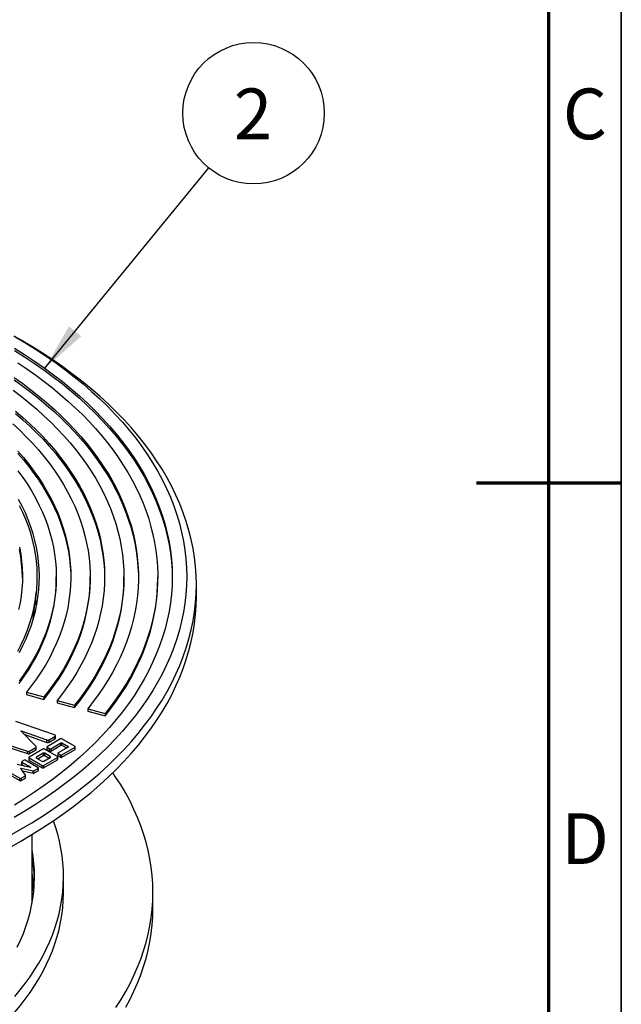
# Model space of a CAD drawing. Units: millimetres. Extents: x 5 to 415, y 5 to 292.
# Drawn here: x 373 to 415, y 113 to 180 of the extents above; entities that cross this region are included whole.
import ezdxf

# ---------------------------------------------------------------- set-up
doc = ezdxf.new("R2010")
doc.units = ezdxf.units.MM
doc.layers.add('BORDER', color=7, linetype='Continuous')
doc.styles.add('SLDTEXTSTYLE0', font='TXT', dxfattribs={"width": 0.605})
doc.styles.add('SLDTEXTSTYLE3', font='TXT', dxfattribs={"width": 0.75})
doc.dimstyles.new('SLDDIMSTYLE2', dxfattribs={"dimtxt": 0.18, "dimasz": 3.302, "dimexe": 0, "dimexo": 0.0625, "dimgap": 0, "dimtad": 0, "dimtih": 1, "dimtoh": 1, "dimdec": 0, "dimrnd": 1e-09, "dimzin": 0, "dimdsep": 46, "dimtxsty": 'Standard', "dimsah": 1, "dimcen": 0.09, "dimadec": 0, "dimazin": 0, "dimtfac": 3.302, "dimtdec": 0, "dimtofl": 0, "dimtmove": 0, "dimatfit": 3, "dimfxl": 0, "dimfrac": 2, "dimtolj": 1, "dimtzin": 0, "dimarcsym": 0})

# ---------------------------------------------------------------- blocks, each defined once
blk = doc.blocks.new('SW_NOTE_0_3')
at = {"layer": 'BORDER', "color": 0}
blk.add_circle((3.091, 3.776), 4.88, dxfattribs=at)
at = {"layer": 'BORDER', "color": 0, "insert": (3.056, 5.482), "char_height": 3.5, "attachment_point": 2, "style": 'SLDTEXTSTYLE3'}
blk.add_mtext('2', dxfattribs=at)

msp = doc.modelspace()

# ---------------------------------------------------------------- linework, layer by layer
at = {"color": 7, "linetype": 'Continuous', "lineweight": 25}
for p, q in [((373.57077, 158.37034), (373.09929, 158.64261)), ((376.00561, 141.8817), (376.00561, 142.04501)), ((378.33894, 141.8817), (378.33894, 142.04501)), ((380.67228, 141.8817), (380.67228, 142.04501)), ((383.00561, 141.8817), (383.00561, 142.04501)), ((385.67228, 140.6841), (385.67228, 141.50065)), ((374.41724, 139.12722), (374.61419, 140.96188)), ((373.945, 134.07524), (375.15341, 133.74995)), ((373.945, 134.07524), (373.945, 133.91193)), ((373.945, 133.91193), (375.15341, 133.58664)), ((375.15341, 133.74995), (375.15341, 133.58664)), ((376.05972, 133.50597), (377.26813, 133.18068)), ((376.05972, 133.50597), (376.05972, 133.34267)), ((376.05972, 133.34267), (377.26813, 133.01737)), ((377.26813, 133.18068), (377.26813, 133.01737)), ((378.17443, 132.93671), (379.38284, 132.61141)), ((378.17443, 132.93671), (378.17443, 132.7734)), ((378.17443, 132.7734), (379.38284, 132.4481)), ((379.38284, 132.61141), (379.38284, 132.4481)), ((375.88856, 131.13462), (373.21064, 132.06386)), ((373.55525, 131.40876), (373.5836, 131.42513)), ((374.60777, 130.34514), (373.55525, 131.40876)), ((373.5836, 131.42513), (375.35953, 130.78297)), ((373.5836, 131.38011), (373.5836, 131.42513)), ((373.76587, 131.19592), (375.35953, 130.61966)), ((372.17386, 130.6113), (374.01649, 130.00373)), ((375.35953, 130.61966), (375.35953, 130.78297)), ((376.3026, 130.85969), (375.37172, 130.3223)), ((375.51002, 130.79282), (375.91189, 131.02482)), ((375.51002, 130.62951), (375.91189, 130.86151)), ((375.51002, 130.62951), (375.51002, 130.79282)), ((375.61818, 130.18002), (376.31677, 130.58331)), ((375.61818, 130.01672), (376.31677, 130.42)), ((375.91189, 130.86151), (375.91189, 131.02482)), ((375.94594, 130.89965), (375.94594, 131.06296)), ((375.94667, 131.06138), (375.94667, 131.08301)), ((376.31677, 130.42), (376.31677, 130.58331)), ((377.30156, 130.32719), (376.37915, 130.85969)), ((376.39332, 130.58331), (376.8228, 130.33537)), ((376.39332, 130.42), (376.39332, 130.58331)), ((376.39332, 130.42), (376.71964, 130.23162)), ((372.37993, 130.38005), (374.01649, 129.84042)), ((374.01649, 129.84042), (374.01649, 130.00373)), ((375.08832, 130.15622), (374.13538, 129.6061)), ((374.16275, 130.01506), (374.5882, 130.26067)), ((374.16275, 129.85175), (374.5882, 130.09736)), ((374.16275, 129.85175), (374.16275, 130.01506)), ((374.5882, 130.09736), (374.5882, 130.26067)), ((374.62376, 130.14702), (374.62376, 130.31033)), ((375.09345, 129.8661), (374.64842, 129.60919)), ((375.09345, 129.8661), (375.09345, 129.7028)), ((376.08488, 129.64503), (375.19938, 130.15622)), ((375.58921, 129.6523), (375.21885, 129.8661)), ((375.21885, 129.7028), (375.21885, 129.8661)), ((375.35587, 130.30021), (375.35587, 130.1369)), ((375.37172, 130.27811), (375.54163, 130.18002)), ((375.37172, 130.1148), (375.37172, 130.27811)), ((375.37172, 130.1148), (375.54163, 130.01672)), ((375.54163, 130.01672), (375.54163, 130.18002)), ((375.61818, 130.18002), (375.61818, 130.01672)), ((376.11926, 129.87209), (376.11926, 129.70878)), ((376.8228, 130.29118), (376.13511, 129.89419)), ((376.13511, 129.84999), (376.30503, 129.7519)), ((376.13511, 129.68669), (376.13511, 129.84999)), ((376.30503, 129.5886), (376.30503, 129.7519)), ((376.38158, 129.7519), (377.30156, 130.283)), ((376.38158, 129.5886), (377.30156, 130.11969)), ((376.38158, 129.5886), (376.38158, 129.7519)), ((376.8228, 130.29118), (376.8228, 130.33537)), ((377.30156, 130.11969), (377.30156, 130.283)), ((377.31741, 130.14179), (377.31741, 130.3051)), ((374.2195, 128.88901), (373.31411, 129.09015)), ((373.61731, 129.27707), (373.61731, 129.11376)), ((373.7869, 129.38791), (373.63316, 129.29916)), ((373.63316, 129.25497), (374.24326, 128.90273)), ((373.63316, 129.09166), (373.63316, 129.25497)), ((373.63316, 129.09166), (373.83698, 128.97399)), ((374.75684, 128.87187), (373.86346, 129.38791)), ((374.11238, 129.57404), (374.11238, 129.41073)), ((374.13538, 129.54198), (375.02088, 129.03079)), ((374.13538, 129.37867), (374.13538, 129.54198)), ((374.13538, 129.37867), (375.02088, 128.86749)), ((374.64842, 129.53681), (374.64842, 129.60919)), ((374.64842, 129.53681), (375.01879, 129.323)), ((374.72717, 129.49135), (375.09345, 129.7028)), ((375.13195, 129.03079), (376.08488, 129.58091)), ((375.13195, 128.86749), (376.08488, 129.4176)), ((375.14418, 129.323), (375.58921, 129.57991)), ((375.21885, 129.7028), (375.51046, 129.53445)), ((375.58921, 129.57991), (375.58921, 129.6523)), ((376.08488, 129.4176), (376.08488, 129.58091)), ((376.10788, 129.44966), (376.10788, 129.61297)), ((376.13511, 129.68669), (376.30503, 129.5886)), ((372.60079, 128.65908), (373.49434, 128.14116)), ((372.60079, 128.49578), (373.49434, 127.97785)), ((373.55783, 128.81963), (373.58555, 128.83564)), ((373.88894, 128.35175), (373.55783, 128.81963)), ((373.58555, 128.83564), (374.39937, 128.64808)), ((373.58555, 128.78046), (373.58555, 128.83564)), ((373.67699, 128.65126), (374.39937, 128.48477)), ((374.24326, 128.90273), (374.2195, 128.88901)), ((374.39937, 128.48477), (374.39937, 128.64808)), ((374.45771, 128.65501), (374.75683, 128.82769)), ((374.45771, 128.4917), (374.75683, 128.66438)), ((374.45771, 128.4917), (374.45771, 128.65501)), ((374.75683, 128.66438), (374.75683, 128.82769)), ((374.77269, 128.68647), (374.77269, 128.84978)), ((375.02088, 128.86749), (375.02088, 129.03079)), ((375.13195, 129.03079), (375.13195, 128.86749)), ((373.49434, 127.97785), (373.49434, 128.14116)), ((373.57097, 128.14111), (373.8771, 128.31784)), ((373.57097, 127.97781), (373.8771, 128.15453)), ((373.57097, 128.14111), (373.57097, 127.97781)), ((373.8771, 128.15453), (373.8771, 128.31784)), ((373.89271, 128.17364), (373.89271, 128.33695)), ((374.33894, 119.53123), (374.33894, 124.26999)), ((376.50561, 120.27058), (376.50561, 121.35931)), ((382.67228, 119.18186), (382.67228, 120.27058))]:
    msp.add_line(p, q, dxfattribs=at)
at = {"color": 7, "linetype": 'Continuous', "lineweight": 25, "flags": 128}
for points in [[(373.09462, 158.6453), (373.8375, 158.20507), (374.56017, 157.75376), (375.26212, 157.29169), (375.94288, 156.81916), (376.60198, 156.33651), (377.23897, 155.84407), (377.85341, 155.34217), (378.44488, 154.83115), (379.01298, 154.31137), (379.55731, 153.78319), (380.07751, 153.24696), (380.57321, 152.70305), (381.04408, 152.15184), (381.48979, 151.5937), (381.91004, 151.02902), (382.30455, 150.45818), (382.67303, 149.88158), (383.01524, 149.2996), (383.33095, 148.71265), (383.61993, 148.12114), (383.88199, 147.52545), (384.11695, 146.92602), (384.32464, 146.32323), (384.50494, 145.71752), (384.6577, 145.10929), (384.78283, 144.49895), (384.88025, 143.88694), (384.94988, 143.27366), (384.99167, 142.65955), (385.00561, 142.04501), (384.99167, 141.43047), (384.94988, 140.81635), (384.88025, 140.20307), (384.78283, 139.59106), (384.6577, 138.98072), (384.50494, 138.37249), (384.32464, 137.76678), (384.11695, 137.16399), (383.88199, 136.56456), (383.61993, 135.96887), (383.33095, 135.37736), (383.01524, 134.79041), (382.67303, 134.20843), (382.30455, 133.63183), (381.91004, 133.06099), (381.48979, 132.49631), (381.04408, 131.93817), (380.57321, 131.38696), (380.07751, 130.84305), (379.55731, 130.30682), (379.01298, 129.77864), (378.44488, 129.25886), (377.85341, 128.74784), (377.23897, 128.24594), (376.60198, 127.7535), (375.94288, 127.27085), (375.26212, 126.79832), (374.56017, 126.33625), (373.8375, 125.88494), (373.09462, 125.44471)], [(373.56602, 124.62821), (374.32108, 125.07566), (375.0556, 125.53437), (375.76906, 126.00402), (376.46098, 126.48429), (377.13088, 126.97485), (377.77831, 127.47537), (378.40283, 127.9855), (379.00399, 128.50489), (379.5814, 129.03319), (380.13466, 129.57003), (380.66338, 130.11505), (381.16721, 130.66788), (381.6458, 131.22812), (382.09882, 131.79541), (382.52596, 132.36935), (382.92693, 132.94955), (383.30146, 133.5356), (383.64928, 134.12712), (383.97016, 134.72369), (384.26388, 135.32491), (384.53023, 135.93035), (384.76904, 136.53962), (384.98015, 137.15228), (385.16339, 137.76793), (385.31866, 138.38613), (385.44585, 139.00647), (385.54486, 139.62851), (385.61563, 140.25185), (385.65811, 140.87603), (385.67228, 141.50065), (385.65811, 142.12526), (385.61563, 142.74945), (385.54486, 143.37278), (385.44585, 143.99482), (385.31866, 144.61516), (385.16339, 145.23336), (384.98015, 145.84901), (384.76904, 146.46167), (384.53023, 147.07094), (384.26388, 147.67638), (383.97016, 148.2776), (383.64928, 148.87417), (383.30146, 149.46569), (382.92693, 150.05174), (382.52596, 150.63194), (382.09882, 151.20588), (381.6458, 151.77317), (381.16721, 152.33341), (380.66338, 152.88624), (380.13466, 153.43126), (379.5814, 153.9681), (379.00399, 154.4964), (378.40283, 155.01579), (377.77831, 155.52592), (377.13088, 156.02644), (376.46098, 156.517), (375.76906, 156.99727), (375.0556, 157.46692), (374.32108, 157.92563), (373.57077, 158.37034)], [(373.11213, 157.80769), (373.81702, 157.36748), (374.50171, 156.91677), (375.16573, 156.45586), (375.80863, 155.98508), (376.42995, 155.50475), (377.02928, 155.01519), (377.60621, 154.51674), (378.16034, 154.00974), (378.69128, 153.49455), (379.19869, 152.9715), (379.6822, 152.44097), (380.14149, 151.90331), (380.57625, 151.3589), (380.98616, 150.8081), (381.37097, 150.2513), (381.73039, 149.68888), (382.06418, 149.12121), (382.37213, 148.5487), (382.654, 147.97172), (382.90962, 147.39069), (383.1388, 146.80599), (383.34139, 146.21803), (383.51725, 145.62721), (383.66626, 145.03394), (383.78831, 144.43861), (383.88333, 143.84165), (383.95125, 143.24345), (383.99202, 142.64443), (384.00561, 142.04501), (383.99202, 141.44558), (383.95125, 140.84656), (383.88333, 140.24836), (383.78831, 139.6514), (383.66626, 139.05608), (383.51725, 138.4628), (383.34139, 137.87198), (383.1388, 137.28402), (382.90962, 136.69932), (382.654, 136.11829), (382.37213, 135.54132), (382.06418, 134.9688), (381.73039, 134.40114), (381.37097, 133.83871), (380.98616, 133.28191), (380.57625, 132.73111), (380.14149, 132.1867), (379.6822, 131.64904), (379.19869, 131.11851), (378.69128, 130.59547), (378.16034, 130.08027), (377.60621, 129.57327), (377.02928, 129.07482), (376.42995, 128.58526), (375.80863, 128.10493), (375.16573, 127.63415), (374.50171, 127.17324), (373.81702, 126.72253), (373.11213, 126.28232)], [(373.11213, 157.64438), (373.81702, 157.20417), (374.50171, 156.75346), (375.16573, 156.29255), (375.80863, 155.82177), (376.42995, 155.34144), (377.02928, 154.85188), (377.60621, 154.35343), (378.16034, 153.84643), (378.69128, 153.33124), (379.19869, 152.80819), (379.6822, 152.27766), (380.14149, 151.74001), (380.57625, 151.19559), (380.98616, 150.6448), (381.37097, 150.08799), (381.73039, 149.52557), (382.06418, 148.9579), (382.37213, 148.38539), (382.654, 147.80842), (382.90962, 147.22738), (383.1388, 146.64268), (383.34139, 146.05472), (383.51725, 145.4639), (383.66626, 144.87063), (383.78831, 144.2753), (383.88333, 143.67834), (383.95125, 143.08014), (383.99202, 142.48113), (384.00536, 141.96335)], [(373.36141, 156.79476), (373.98215, 156.37746), (374.58489, 155.95146), (375.16926, 155.51701), (375.73491, 155.07438), (376.2815, 154.62384), (376.80869, 154.16566), (377.31617, 153.70012), (377.80362, 153.22751), (378.27075, 152.7481), (378.71728, 152.2622), (379.14293, 151.77009), (379.54745, 151.27208), (379.93059, 150.76846), (380.29212, 150.25955), (380.63182, 149.74565), (380.94948, 149.22707), (381.24491, 148.70413), (381.51793, 148.17715), (381.76837, 147.64645), (381.99609, 147.11234), (382.20094, 146.57516), (382.3828, 146.03522), (382.54156, 145.49287), (382.67713, 144.94842), (382.78941, 144.4022), (382.87835, 143.85456), (382.94388, 143.30582), (382.98597, 142.75631), (383.0046, 142.20637), (382.99975, 141.65633), (382.97142, 141.10652), (382.91963, 140.55729), (382.84442, 140.00896), (382.74583, 139.46187), (382.62392, 138.91634), (382.47875, 138.37272), (382.31043, 137.83132), (382.11906, 137.29249), (381.90474, 136.75653), (381.66761, 136.22379), (381.40782, 135.69459), (381.12552, 135.16924), (380.82088, 134.64807), (380.49408, 134.13138), (380.14534, 133.61951), (379.77485, 133.11275), (379.38284, 132.61141)], [(373.10151, 155.78509), (373.68883, 155.36475), (374.25772, 154.93604), (374.80783, 154.49924), (375.33881, 154.05462), (375.85032, 153.60246), (376.34205, 153.14304), (376.81368, 152.67665), (377.26492, 152.20359), (377.69549, 151.72415), (378.10512, 151.23863), (378.49354, 150.74734), (378.86052, 150.25059), (379.20582, 149.74868), (379.52923, 149.24194), (379.83055, 148.73068), (380.10958, 148.21522), (380.36615, 147.69589), (380.6001, 147.173), (380.81128, 146.6469), (380.99957, 146.11791), (381.16483, 145.58636), (381.30697, 145.05259), (381.4259, 144.51693), (381.52155, 143.97972), (381.59384, 143.44129), (381.64275, 142.90199), (381.66823, 142.36214), (381.67028, 141.8221), (381.64888, 141.2822), (381.60406, 140.74278), (381.53585, 140.20418), (381.44427, 139.66673), (381.3294, 139.13077), (381.1913, 138.59665), (381.03007, 138.06469), (380.84579, 137.53522), (380.6386, 137.00859), (380.40861, 136.48513), (380.15598, 135.96515), (379.88085, 135.44899), (379.58341, 134.93697), (379.26384, 134.42942), (378.92234, 133.92665), (378.55913, 133.42897), (378.17443, 132.93671)], [(373.10151, 155.62178), (373.68883, 155.20144), (374.25772, 154.77273), (374.80783, 154.33593), (375.33881, 153.89131), (375.85032, 153.43915), (376.34205, 152.97973), (376.81368, 152.51334), (377.26492, 152.04028), (377.69549, 151.56084), (378.10512, 151.07532), (378.49354, 150.58404), (378.86052, 150.08728), (379.20582, 149.58538), (379.52923, 149.07863), (379.83055, 148.56737), (380.10958, 148.05191), (380.36615, 147.53258), (380.6001, 147.0097), (380.81128, 146.48359), (380.99957, 145.9546), (381.16483, 145.42305), (381.30697, 144.88928), (381.4259, 144.35362), (381.52155, 143.81641), (381.59384, 143.27798), (381.64275, 142.73868), (381.66823, 142.19884), (381.67201, 141.96335)], [(373.03706, 154.90867), (373.59591, 154.48206), (374.13573, 154.04735), (374.65618, 153.60484), (375.15691, 153.15481), (375.63761, 152.69756), (376.09795, 152.23338), (376.53764, 151.76258), (376.95639, 151.28545), (377.35393, 150.80232), (377.73, 150.3135), (378.08436, 149.81929), (378.41677, 149.32003), (378.72703, 148.81604), (379.01492, 148.30765), (379.28026, 147.79518), (379.52289, 147.27898), (379.74263, 146.75937), (379.93935, 146.2367), (380.11292, 145.7113), (380.26322, 145.18351), (380.39017, 144.65369), (380.49367, 144.12217), (380.57366, 143.5893), (380.63009, 143.05542), (380.66292, 142.52089), (380.67213, 141.98605), (380.65771, 141.45124), (380.61968, 140.91682), (380.55805, 140.38314), (380.47287, 139.85054), (380.3642, 139.31936), (380.23209, 138.78995), (380.07665, 138.26267), (379.89796, 137.73784), (379.69616, 137.21581), (379.47136, 136.69693), (379.22371, 136.18152), (378.95338, 135.66992), (378.66055, 135.16247), (378.34539, 134.65949), (378.00812, 134.16132), (377.64895, 133.66828), (377.26813, 133.18068)], [(373.1982, 153.4768), (373.70217, 153.04079), (374.18638, 152.59738), (374.65051, 152.14687), (375.09423, 151.68955), (375.51725, 151.22575), (375.91929, 150.75577), (376.30008, 150.27992), (376.65936, 149.79854), (376.99688, 149.31193), (377.31243, 148.82044), (377.60578, 148.32438), (377.87675, 147.8241), (378.12514, 147.31993), (378.3508, 146.81221), (378.55357, 146.30128), (378.73331, 145.78749), (378.8899, 145.27118), (379.02324, 144.75269), (379.13324, 144.23239), (379.21982, 143.71061), (379.28292, 143.18771), (379.32251, 142.66404), (379.33856, 142.13996), (379.33105, 141.61581), (379.29998, 141.09195), (379.2454, 140.56873), (379.16731, 140.04651), (379.06579, 139.52563), (378.9409, 139.00644), (378.79272, 138.4893), (378.62135, 137.97456), (378.42691, 137.46255), (378.20953, 136.95363), (377.96936, 136.44813), (377.70655, 135.9464), (377.42128, 135.44878), (377.11375, 134.95559), (376.78416, 134.46718), (376.43274, 133.98386), (376.05972, 133.50597)], [(373.1982, 153.3135), (373.70217, 152.87748), (374.18638, 152.43407), (374.65051, 151.98356), (375.09423, 151.52625), (375.51725, 151.06244), (375.91929, 150.59246), (376.30008, 150.11662), (376.65936, 149.63523), (376.99688, 149.14862), (377.31243, 148.65713), (377.60578, 148.16107), (377.87675, 147.66079), (378.12514, 147.15662), (378.3508, 146.6489), (378.55357, 146.13797), (378.73331, 145.62418), (378.8899, 145.10787), (379.02324, 144.58938), (379.13324, 144.06908), (379.21982, 143.5473), (379.28292, 143.0244), (379.32251, 142.50073), (379.33856, 141.97665), (379.33866, 141.96335)], [(373.0102, 152.59468), (373.48287, 152.15383), (373.93521, 151.70593), (374.36689, 151.25129), (374.77763, 150.79023), (375.16712, 150.32306), (375.53511, 149.85012), (375.88133, 149.37173), (376.20554, 148.88823), (376.50752, 148.39996), (376.78705, 147.90725), (377.04395, 147.41045), (377.27802, 146.90991), (377.48911, 146.40597), (377.67707, 145.89899), (377.84177, 145.38933), (377.98309, 144.87732), (378.10094, 144.36335), (378.19523, 143.84775), (378.2659, 143.3309), (378.3129, 142.81315), (378.33619, 142.29486), (378.33576, 141.7764), (378.31161, 141.25812), (378.26376, 140.7404), (378.19223, 140.22359), (378.09709, 139.70804), (377.97839, 139.19413), (377.83622, 138.68221), (377.67067, 138.17263), (377.48187, 137.66575), (377.26995, 137.16193), (377.03505, 136.66152), (376.77733, 136.16486), (376.49699, 135.67231), (376.1942, 135.1842), (375.86919, 134.70088), (375.52218, 134.22268), (375.15341, 133.74995)], [(373.34807, 150.7155), (373.74133, 150.2622), (374.11334, 149.80295), (374.46383, 149.3381), (374.79254, 148.86798), (375.09925, 148.39293), (375.38373, 147.91329), (375.64576, 147.42941), (375.88517, 146.94163), (376.10178, 146.45032), (376.29544, 145.95582), (376.466, 145.4585), (376.61334, 144.95871), (376.73735, 144.45681), (376.83795, 143.95318), (376.91506, 143.44816), (376.96862, 142.94213), (376.99861, 142.43545), (377.00499, 141.92848), (376.98776, 141.4216), (376.94693, 140.91518), (376.88253, 140.40957), (376.79462, 139.90514), (376.68325, 139.40225), (376.5485, 138.90128), (376.39047, 138.40258), (376.20928, 137.90651), (376.00506, 137.41344), (375.77795, 136.92371), (375.52811, 136.43768), (375.25574, 135.9557), (374.96102, 135.47813), (374.64416, 135.0053), (374.30541, 134.53756), (373.945, 134.07524)], [(373.34807, 150.55219), (373.74133, 150.09889), (374.11334, 149.63964), (374.46383, 149.17479), (374.79254, 148.70467), (375.09925, 148.22962), (375.38373, 147.74998), (375.64576, 147.2661), (375.88517, 146.77832), (376.10178, 146.28701), (376.29544, 145.79251), (376.466, 145.29519), (376.61334, 144.7954), (376.73735, 144.29351), (376.83795, 143.78987), (376.91506, 143.28485), (376.96862, 142.77882), (376.99861, 142.27214), (377.0053, 141.96335)], [(373.36341, 149.35534), (373.69708, 148.89695), (374.00902, 148.43348), (374.29901, 147.96529), (374.56684, 147.49272), (374.8123, 147.01612), (375.03523, 146.53584), (375.23544, 146.05224), (375.4128, 145.56568), (375.56716, 145.07651), (375.69843, 144.58509), (375.8065, 144.0918), (375.89128, 143.597), (375.95273, 143.10104), (375.99078, 142.60431), (376.00543, 142.10716), (375.99664, 141.60997), (375.96444, 141.11309), (375.90883, 140.61691), (375.82988, 140.12178), (375.72762, 139.62808), (375.60215, 139.13616), (375.45355, 138.6464), (375.28193, 138.15915), (375.08741, 137.67477), (374.87015, 137.19363), (374.63031, 136.71608), (374.36805, 136.24247), (374.08358, 135.77315), (373.77711, 135.30847), (373.44885, 134.84877)], [(373.44896, 146.96782), (373.67476, 146.49878), (373.87788, 146.02629), (374.05818, 145.55073), (374.2155, 145.07245), (374.34974, 144.59184), (374.46078, 144.10925), (374.54854, 143.62507), (374.61295, 143.13968), (374.65396, 142.65343), (374.67154, 142.16671), (374.66568, 141.6799), (374.63638, 141.19338), (374.58367, 140.70751), (374.50757, 140.22267), (374.40816, 139.73924), (374.28551, 139.2576), (374.13972, 138.77811), (373.97089, 138.30114), (373.77916, 137.82707), (373.56468, 137.35626), (373.32761, 136.88907)], [(373.46757, 136.82469), (373.70668, 137.29207), (373.92329, 137.76309), (374.11724, 138.2374), (374.28837, 138.71462), (374.43656, 139.19439), (374.56169, 139.67635), (374.66367, 140.16012), (374.74242, 140.64534), (374.79788, 141.13162), (374.83, 141.61861), (374.83876, 142.10592), (374.82416, 142.59319), (374.7862, 143.08004), (374.72492, 143.56609), (374.64035, 144.05098), (374.53258, 144.53434), (374.40167, 145.01578), (374.24774, 145.49495), (374.07089, 145.97148), (373.87126, 146.445), (373.64901, 146.91514), (373.4043, 147.38156)], [(373.46032, 144.077), (373.54827, 143.60044), (373.61282, 143.12264), (373.65392, 142.64397), (373.67154, 142.16482), (373.66567, 141.68558), (373.6363, 141.20663), (373.58347, 140.72834), (373.50722, 140.25111), (373.4076, 139.77532)], [(373.67194, 141.96335), (373.67154, 142.00151), (373.65392, 142.48066), (373.61282, 142.95933), (373.54827, 143.43713), (373.46032, 143.91369)], [(373.44885, 134.68547), (373.77711, 135.14516), (374.08358, 135.60984), (374.36805, 136.07916), (374.63031, 136.55277), (374.87015, 137.03032), (375.08741, 137.51146), (375.28193, 137.99584), (375.45355, 138.48309), (375.60215, 138.97285), (375.72762, 139.46477), (375.82988, 139.95847), (375.90883, 140.4536), (375.96444, 140.94978), (375.99664, 141.44666), (376.00561, 141.8817)], [(375.15341, 133.58664), (375.52218, 134.05938), (375.86919, 134.53757), (376.1942, 135.02089), (376.49699, 135.509), (376.77733, 136.00155), (377.03505, 136.49821), (377.26995, 136.99862), (377.48187, 137.50244), (377.67067, 138.00932), (377.83622, 138.5189), (377.97839, 139.03082), (378.09709, 139.54473), (378.19223, 140.06028), (378.26376, 140.57709), (378.31161, 141.09482), (378.33576, 141.61309), (378.33894, 141.8817)], [(377.26813, 133.01737), (377.64895, 133.50497), (378.00812, 133.99801), (378.34539, 134.49619), (378.66055, 134.99916), (378.95338, 135.50661), (379.22371, 136.01821), (379.47136, 136.53362), (379.69616, 137.0525), (379.89796, 137.57453), (380.07665, 138.09936), (380.23209, 138.62665), (380.3642, 139.15605), (380.47287, 139.68723), (380.55805, 140.21983), (380.61968, 140.75352), (380.65771, 141.28793), (380.67213, 141.82274), (380.67228, 141.8817)], [(379.38284, 132.4481), (379.77485, 132.94944), (380.14534, 133.4562), (380.49408, 133.96808), (380.82088, 134.48476), (381.12552, 135.00593), (381.40782, 135.53128), (381.66761, 136.06049), (381.90474, 136.59323), (382.11906, 137.12918), (382.31043, 137.66801), (382.47875, 138.20941), (382.62392, 138.75303), (382.74583, 139.29856), (382.84442, 139.84565), (382.91963, 140.39398), (382.97142, 140.94322), (382.99975, 141.49302), (383.00561, 141.8817)], [(373.56602, 123.81167), (374.32108, 124.25912), (375.0556, 124.71783), (375.76906, 125.18748), (376.46098, 125.66775), (377.13088, 126.15831), (377.77831, 126.65883), (378.40283, 127.16896), (379.00399, 127.68835), (379.5814, 128.21665), (380.13466, 128.75349), (380.66338, 129.29851), (381.16721, 129.85133), (381.6458, 130.41158), (382.09882, 130.97887), (382.52596, 131.55281), (382.92693, 132.13301), (383.30146, 132.71906), (383.64928, 133.31058), (383.97016, 133.90715), (384.26388, 134.50836), (384.53023, 135.11381), (384.76904, 135.72308), (384.98015, 136.33574), (385.16339, 136.95139), (385.31866, 137.56959), (385.44585, 138.18993), (385.54486, 138.81197), (385.61563, 139.4353), (385.65811, 140.05949), (385.67228, 140.6841)], [(374.63792, 140.02679), (374.62749, 140.16097), (374.57786, 140.62339)], [(380.12619, 112.34013), (380.47353, 112.88365), (380.79611, 113.43223), (381.0937, 113.98551), (381.3661, 114.54308), (381.61312, 115.10459), (381.8346, 115.66963), (382.03038, 116.23783), (382.20033, 116.80879), (382.34433, 117.38212), (382.46228, 117.95744), (382.55411, 118.53433), (382.61974, 119.11242), (382.65914, 119.6913), (382.67228, 120.27058), (382.65914, 120.84986), (382.61974, 121.42875), (382.55411, 122.00683), (382.46228, 122.58373), (382.34433, 123.15905), (382.20033, 123.73238), (382.03038, 124.30334), (381.8346, 124.87154), (381.61312, 125.43658), (381.3661, 125.99808), (381.0937, 126.55566), (380.79611, 127.10893), (380.47353, 127.65752), (380.12619, 128.20104), (379.90469, 128.52645)], [(373.1362, 113.0855), (373.51218, 113.53675), (373.86694, 113.99369), (374.20022, 114.45599), (374.5118, 114.9233), (374.80143, 115.3953), (375.06892, 115.87163), (375.31405, 116.35196), (375.53667, 116.83592), (375.7366, 117.32317), (375.9137, 117.81336), (376.06784, 118.30613), (376.1989, 118.80112), (376.30681, 119.29796), (376.39146, 119.79631), (376.45281, 120.29579), (376.49081, 120.79605), (376.50543, 121.29671), (376.49666, 121.79742), (376.4645, 122.29781), (376.40899, 122.79752), (376.33015, 123.29619), (376.22806, 123.79344), (376.10277, 124.28893), (375.95439, 124.78228), (375.80559, 125.21221)], [(372.79093, 124.19232), (373.56602, 124.62821)], [(372.79093, 123.37578), (373.56602, 123.81167)], [(373.3078, 116.50072), (373.5315, 116.96956), (373.73244, 117.44182), (373.91046, 117.91713), (374.06541, 118.39513), (374.19719, 118.87544), (374.30569, 119.35769), (374.39082, 119.8415), (374.45251, 120.32649), (374.49072, 120.81229), (374.50543, 121.29852), (374.4966, 121.78479), (374.46427, 122.27073), (374.40844, 122.75596), (374.33894, 123.18738)], [(374.4466, 120.27058), (374.40844, 120.57851), (374.33894, 121.00994)], [(373.1362, 111.99678), (373.51218, 112.44803), (373.86694, 112.90497), (374.20022, 113.36727), (374.5118, 113.83458), (374.80143, 114.30658), (375.06892, 114.78291), (375.31405, 115.26323), (375.53667, 115.7472), (375.7366, 116.23445), (375.9137, 116.72464), (376.06784, 117.21741), (376.1989, 117.71239), (376.30681, 118.20924), (376.39146, 118.70759), (376.45281, 119.20707), (376.49081, 119.70732), (376.50543, 120.20799), (376.50561, 120.27058)], [(380.79611, 112.34351), (381.0937, 112.89678), (381.3661, 113.45436), (381.61312, 114.01587), (381.8346, 114.58091), (382.03038, 115.14911), (382.20033, 115.72007), (382.34433, 116.2934), (382.46228, 116.86871), (382.55411, 117.44561), (382.61974, 118.0237), (382.65914, 118.60258), (382.67228, 119.18186)]]:
    msp.add_lwpolyline(points, dxfattribs=at)
at = {"color": 7, "linetype": 'Continuous', "lineweight": 25}
for centre, radius, start, end in [((364.33916, 120.80905), 10.16657, 1.5673494, 10.3926271), ((364.28746, 119.71327), 10.21869, 4.6560567, 10.3792533)]:
    msp.add_arc(centre, radius, start, end, dxfattribs=at)
for points, knots in [([(375.94667, 131.08301), (375.94476, 131.08857), (375.94023, 131.1018), (375.92108, 131.12071), (375.89935, 131.13), (375.88856, 131.13462)], [0, 0, 0, 0, 0.26727695, 0.63601487, 1, 1, 1, 1]), ([(375.35953, 130.78297), (375.37185, 130.7794), (375.3965, 130.77227), (375.4383, 130.77143), (375.47848, 130.77776), (375.4995, 130.7878), (375.51002, 130.79282)], [0, 0, 0, 0, 0.25123535, 0.50263651, 0.75119605, 1, 1, 1, 1]), ([(375.35953, 130.61966), (375.37185, 130.6161), (375.3965, 130.60896), (375.4383, 130.60812), (375.47848, 130.61445), (375.4995, 130.62449), (375.51002, 130.62951)], [0, 0, 0, 0, 0.25123535, 0.50263651, 0.75119605, 1, 1, 1, 1]), ([(375.91189, 131.02482), (375.91831, 131.0291), (375.93359, 131.03929), (375.94766, 131.05964), (375.947, 131.07525), (375.94667, 131.08301)], [0, 0, 0, 0, 0.26706507, 0.63550331, 1, 1, 1, 1]), ([(375.91189, 130.86151), (375.91831, 130.86579), (375.93359, 130.87598), (375.94766, 130.89633), (375.947, 130.91194), (375.94667, 130.91971)], [0, 0, 0, 0, 0.26706507, 0.63550331, 1, 1, 1, 1]), ([(376.37915, 130.85969), (376.37444, 130.86193), (376.36501, 130.86641), (376.34697, 130.86921), (376.32859, 130.86862), (376.31321, 130.86507), (376.30561, 130.86121), (376.3026, 130.85969)], [0, 0, 0, 0, 0.21431312, 0.42868287, 0.64290564, 0.85865693, 1, 1, 1, 1]), ([(376.31677, 130.58331), (376.32148, 130.58555), (376.33091, 130.59003), (376.34895, 130.59283), (376.36733, 130.59224), (376.38272, 130.58869), (376.39031, 130.58483), (376.39332, 130.58331)], [0, 0, 0, 0, 0.21431312, 0.42868287, 0.64290564, 0.85865693, 1, 1, 1, 1]), ([(376.31677, 130.42), (376.32148, 130.42224), (376.33091, 130.42672), (376.34895, 130.42952), (376.36733, 130.42894), (376.38272, 130.42538), (376.39031, 130.42153), (376.39332, 130.42)], [0, 0, 0, 0, 0.21431312, 0.42868287, 0.64290564, 0.85865693, 1, 1, 1, 1]), ([(374.01649, 130.00373), (374.02899, 130.0005), (374.05399, 129.99403), (374.09577, 129.99419), (374.13395, 130.00106), (374.15362, 130.01062), (374.16275, 130.01506)], [0, 0, 0, 0, 0.25768295, 0.51530845, 0.7748165, 1, 1, 1, 1]), ([(374.01649, 129.84042), (374.02899, 129.83719), (374.05399, 129.83072), (374.09577, 129.83089), (374.13395, 129.83776), (374.15362, 129.84731), (374.16275, 129.85175)], [0, 0, 0, 0, 0.25768295, 0.51530845, 0.7748165, 1, 1, 1, 1]), ([(374.5882, 130.26067), (374.59691, 130.26679), (374.61433, 130.27904), (374.62505, 130.30239), (374.62358, 130.32546), (374.61278, 130.33891), (374.60777, 130.34514)], [0, 0, 0, 0, 0.25802488, 0.51599863, 0.77565922, 1, 1, 1, 1]), ([(374.5882, 130.09736), (374.59672, 130.10347), (374.61375, 130.1157), (374.6243, 130.13393), (374.62264, 130.14436), (374.62223, 130.14697)], [0, 0, 0, 0, 0.42872663, 0.85736831, 1, 1, 1, 1]), ([(375.19938, 130.15622), (375.19254, 130.15947), (375.17886, 130.16597), (375.15269, 130.17003), (375.12603, 130.16918), (375.1037, 130.16402), (375.09268, 130.15843), (375.08832, 130.15622)], [0, 0, 0, 0, 0.21431312, 0.42868287, 0.64290564, 0.85865693, 1, 1, 1, 1]), ([(375.21885, 129.8661), (375.21113, 129.86977), (375.19568, 129.87711), (375.16613, 129.8817), (375.13603, 129.88074), (375.11082, 129.87491), (375.09838, 129.8686), (375.09345, 129.8661)], [0, 0, 0, 0, 0.21431312, 0.42868287, 0.64290564, 0.85865693, 1, 1, 1, 1]), ([(375.37172, 130.3223), (375.36784, 130.31958), (375.36008, 130.31414), (375.35523, 130.30372), (375.35624, 130.29311), (375.36241, 130.28423), (375.36908, 130.27985), (375.37172, 130.27811)], [0, 0, 0, 0, 0.21431312, 0.42868287, 0.64290564, 0.85865693, 1, 1, 1, 1]), ([(375.35654, 130.13692), (375.35654, 130.13457), (375.35655, 130.12869), (375.36249, 130.12093), (375.3691, 130.11654), (375.37172, 130.1148)], [0, 0, 0, 0, 0.28628536, 0.71750151, 1, 1, 1, 1]), ([(375.54163, 130.18002), (375.54634, 130.17778), (375.55577, 130.1733), (375.57382, 130.1705), (375.59219, 130.17109), (375.60758, 130.17464), (375.61517, 130.1785), (375.61818, 130.18002)], [0, 0, 0, 0, 0.21431312, 0.42868287, 0.64290564, 0.85865693, 1, 1, 1, 1]), ([(375.54163, 130.01672), (375.54634, 130.01447), (375.55577, 130.00999), (375.57382, 130.00719), (375.59219, 130.00778), (375.60758, 130.01134), (375.61517, 130.01519), (375.61818, 130.01672)], [0, 0, 0, 0, 0.21431312, 0.42868287, 0.64290564, 0.85865693, 1, 1, 1, 1]), ([(376.13511, 129.89419), (376.13123, 129.89146), (376.12347, 129.88602), (376.11862, 129.87561), (376.11963, 129.865), (376.1258, 129.85612), (376.13247, 129.85173), (376.13511, 129.84999)], [0, 0, 0, 0, 0.21431312, 0.42868287, 0.64290564, 0.85865693, 1, 1, 1, 1]), ([(376.30503, 129.7519), (376.30974, 129.74966), (376.31917, 129.74518), (376.33721, 129.74238), (376.35558, 129.74297), (376.37097, 129.74653), (376.37857, 129.75038), (376.38158, 129.7519)], [0, 0, 0, 0, 0.21431312, 0.42868287, 0.64290564, 0.85865693, 1, 1, 1, 1]), ([(376.8228, 130.33537), (376.82669, 130.33265), (376.83445, 130.32721), (376.8393, 130.31679), (376.83828, 130.30619), (376.83212, 130.2973), (376.82545, 130.29292), (376.8228, 130.29118)], [0, 0, 0, 0, 0.21431312, 0.42868287, 0.64290564, 0.85865693, 1, 1, 1, 1]), ([(377.30156, 130.283), (377.30544, 130.28572), (377.3132, 130.29116), (377.31806, 130.30158), (377.31704, 130.31219), (377.31088, 130.32107), (377.3042, 130.32546), (377.30156, 130.32719)], [0, 0, 0, 0, 0.21431312, 0.42868287, 0.64290564, 0.85865693, 1, 1, 1, 1]), ([(377.30156, 130.11969), (377.30536, 130.12241), (377.31297, 130.12785), (377.31766, 130.13597), (377.31692, 130.14061), (377.31674, 130.14177)], [0, 0, 0, 0, 0.42891113, 0.85793561, 1, 1, 1, 1]), ([(373.63316, 129.29916), (373.62928, 129.29644), (373.62152, 129.291), (373.61667, 129.28058), (373.61768, 129.26998), (373.62384, 129.26109), (373.63052, 129.25671), (373.63316, 129.25497)], [0, 0, 0, 0, 0.21432009, 0.42869681, 0.6429267, 0.85868475, 1, 1, 1, 1]), ([(373.61798, 129.11378), (373.61798, 129.11144), (373.61798, 129.10555), (373.62393, 129.09779), (373.63054, 129.0934), (373.63316, 129.09166)], [0, 0, 0, 0, 0.28630436, 0.71754797, 1, 1, 1, 1]), ([(373.86346, 129.38791), (373.85875, 129.39015), (373.84932, 129.39463), (373.83128, 129.39744), (373.81291, 129.39685), (373.79751, 129.3933), (373.78991, 129.38944), (373.7869, 129.38791)], [0, 0, 0, 0, 0.2142735, 0.4286037, 0.64278603, 0.85849897, 1, 1, 1, 1]), ([(374.13538, 129.6061), (374.12975, 129.60215), (374.11849, 129.59425), (374.11145, 129.57914), (374.11292, 129.56375), (374.12186, 129.55086), (374.13155, 129.5445), (374.13538, 129.54198)], [0, 0, 0, 0, 0.21431312, 0.42868287, 0.64290564, 0.85865693, 1, 1, 1, 1]), ([(374.11336, 129.41076), (374.11336, 129.40736), (374.11336, 129.39883), (374.12198, 129.38756), (374.13158, 129.38119), (374.13538, 129.37867)], [0, 0, 0, 0, 0.28628536, 0.71750151, 1, 1, 1, 1]), ([(374.64842, 129.60919), (374.64207, 129.60474), (374.62935, 129.59582), (374.6214, 129.57876), (374.62307, 129.56139), (374.63316, 129.54683), (374.6441, 129.53965), (374.64842, 129.53681)], [0, 0, 0, 0, 0.21431312, 0.42868287, 0.64290564, 0.85865693, 1, 1, 1, 1]), ([(375.01879, 129.323), (375.02651, 129.31933), (375.04195, 129.31199), (375.07151, 129.3074), (375.10161, 129.30836), (375.12681, 129.31419), (375.13926, 129.3205), (375.14418, 129.323)], [0, 0, 0, 0, 0.21431312, 0.42868287, 0.64290564, 0.85865693, 1, 1, 1, 1]), ([(375.09345, 129.7028), (375.10117, 129.70647), (375.11662, 129.71381), (375.14617, 129.71839), (375.17627, 129.71743), (375.20148, 129.71161), (375.21392, 129.70529), (375.21885, 129.7028)], [0, 0, 0, 0, 0.21431312, 0.42868287, 0.64290564, 0.85865693, 1, 1, 1, 1]), ([(375.58921, 129.57991), (375.59557, 129.58437), (375.60828, 129.59328), (375.61623, 129.61034), (375.61457, 129.62772), (375.60447, 129.64227), (375.59354, 129.64945), (375.58921, 129.6523)], [0, 0, 0, 0, 0.21431312, 0.42868287, 0.64290564, 0.85865693, 1, 1, 1, 1]), ([(376.08488, 129.58091), (376.09051, 129.58486), (376.10177, 129.59276), (376.10881, 129.60787), (376.10734, 129.62326), (376.0984, 129.63615), (376.08872, 129.64251), (376.08488, 129.64503)], [0, 0, 0, 0, 0.21431312, 0.42868287, 0.64290564, 0.85865693, 1, 1, 1, 1]), ([(376.08488, 129.4176), (376.0904, 129.42155), (376.10143, 129.42944), (376.10824, 129.44122), (376.10717, 129.44795), (376.10691, 129.44963)], [0, 0, 0, 0, 0.42891113, 0.857935609, 1, 1, 1, 1]), ([(376.11993, 129.7088), (376.11993, 129.70646), (376.11994, 129.70058), (376.12588, 129.69281), (376.13249, 129.68842), (376.13511, 129.68669)], [0, 0, 0, 0, 0.28628536, 0.71750151, 1, 1, 1, 1]), ([(376.30503, 129.5886), (376.30974, 129.58636), (376.31917, 129.58187), (376.33721, 129.57907), (376.35558, 129.57966), (376.37097, 129.58322), (376.37857, 129.58707), (376.38158, 129.5886)], [0, 0, 0, 0, 0.21431312, 0.42868287, 0.64290564, 0.85865693, 1, 1, 1, 1]), ([(374.39937, 128.64808), (374.40524, 128.6471), (374.417, 128.64513), (374.43546, 128.64669), (374.44914, 128.65049), (374.45567, 128.65393), (374.45771, 128.65501)], [0, 0, 0, 0, 0.28932105, 0.57864351, 0.86831203, 1, 1, 1, 1]), ([(374.39937, 128.48477), (374.40524, 128.48379), (374.417, 128.48182), (374.43546, 128.48338), (374.44914, 128.48718), (374.45567, 128.49062), (374.45771, 128.4917)], [0, 0, 0, 0, 0.28932105, 0.57864351, 0.86831203, 1, 1, 1, 1]), ([(374.75683, 128.82769), (374.76071, 128.83041), (374.76848, 128.83585), (374.77333, 128.84627), (374.77231, 128.85687), (374.76615, 128.86575), (374.75948, 128.87014), (374.75684, 128.87187)], [0, 0, 0, 0, 0.21435274, 0.42876206, 0.6430253, 0.85881496, 1, 1, 1, 1]), ([(374.75683, 128.66438), (374.76063, 128.6671), (374.76824, 128.67254), (374.77293, 128.68066), (374.7722, 128.6853), (374.77201, 128.68645)], [0, 0, 0, 0, 0.42891151, 0.85793622, 1, 1, 1, 1]), ([(375.02088, 129.03079), (375.02772, 129.02754), (375.0414, 129.02104), (375.06758, 129.01698), (375.09423, 129.01783), (375.11656, 129.02299), (375.12758, 129.02858), (375.13195, 129.03079)], [0, 0, 0, 0, 0.21431312, 0.42868287, 0.64290564, 0.85865693, 1, 1, 1, 1]), ([(375.02088, 128.86749), (375.02772, 128.86424), (375.0414, 128.85773), (375.06758, 128.85367), (375.09423, 128.85452), (375.11656, 128.85968), (375.12758, 128.86527), (375.13195, 128.86749)], [0, 0, 0, 0, 0.21431312, 0.42868287, 0.64290564, 0.85865693, 1, 1, 1, 1]), ([(373.49434, 128.14116), (373.49905, 128.13891), (373.50846, 128.13442), (373.52649, 128.1316), (373.54487, 128.13216), (373.56031, 128.13571), (373.56794, 128.13958), (373.57097, 128.14111)], [0, 0, 0, 0, 0.21403663, 0.42813033, 0.64207076, 0.85755437, 1, 1, 1, 1]), ([(373.49434, 127.97785), (373.49905, 127.97561), (373.50846, 127.97111), (373.52649, 127.96829), (373.54487, 127.96886), (373.56031, 127.9724), (373.56794, 127.97627), (373.57097, 127.97781)], [0, 0, 0, 0, 0.21403663, 0.42813033, 0.64207076, 0.85755437, 1, 1, 1, 1]), ([(373.8771, 128.31784), (373.88099, 128.32057), (373.88876, 128.32603), (373.89356, 128.33644), (373.8929, 128.34528), (373.88991, 128.35017), (373.88894, 128.35175)], [0, 0, 0, 0, 0.28733794, 0.57467779, 0.86236697, 1, 1, 1, 1]), ([(373.8771, 128.15453), (373.88085, 128.15726), (373.88835, 128.16271), (373.893, 128.16984), (373.8926, 128.17348), (373.89258, 128.17364)], [0, 0, 0, 0, 0.48909387, 0.97819098, 1, 1, 1, 1])]:
    msp.add_open_spline(points, degree=3, knots=knots, dxfattribs=at)
at = {"layer": 'BORDER', "linetype": 'Continuous', "lineweight": 35}
msp.add_line((415, 5), (415, 292), dxfattribs=at)
at = {"layer": 'BORDER', "linetype": 'Continuous', "lineweight": 70}
for p, q in [((410, 10), (410, 287)), ((415, 148.5), (405, 148.5))]:
    msp.add_line(p, q, dxfattribs=at)

# ---------------------------------------------------------------- block references
at = {"layer": 'BORDER', "color": 1}
msp.add_blockref('SW_NOTE_0_3', (386.52764, 170.24541), dxfattribs=at)

# ---------------------------------------------------------------- texts
at = {"layer": 'BORDER', "color": 7, "char_height": 3.5, "attachment_point": 2, "style": 'SLDTEXTSTYLE0'}
for s, insert in [('C', (412.48663, 175.7252)), ('D', (412.49909, 125.7252))]:
    msp.add_mtext(s, dxfattribs=dict(at, insert=insert))

# ---------------------------------------------------------------- leaders
at = {"layer": 'BORDER', "color": 1}
msp.add_leader([(375.2123, 156.4226), (386.52764, 170.24541)], dimstyle='SLDDIMSTYLE2', dxfattribs=at)

doc.saveas('drawing.dxf')
